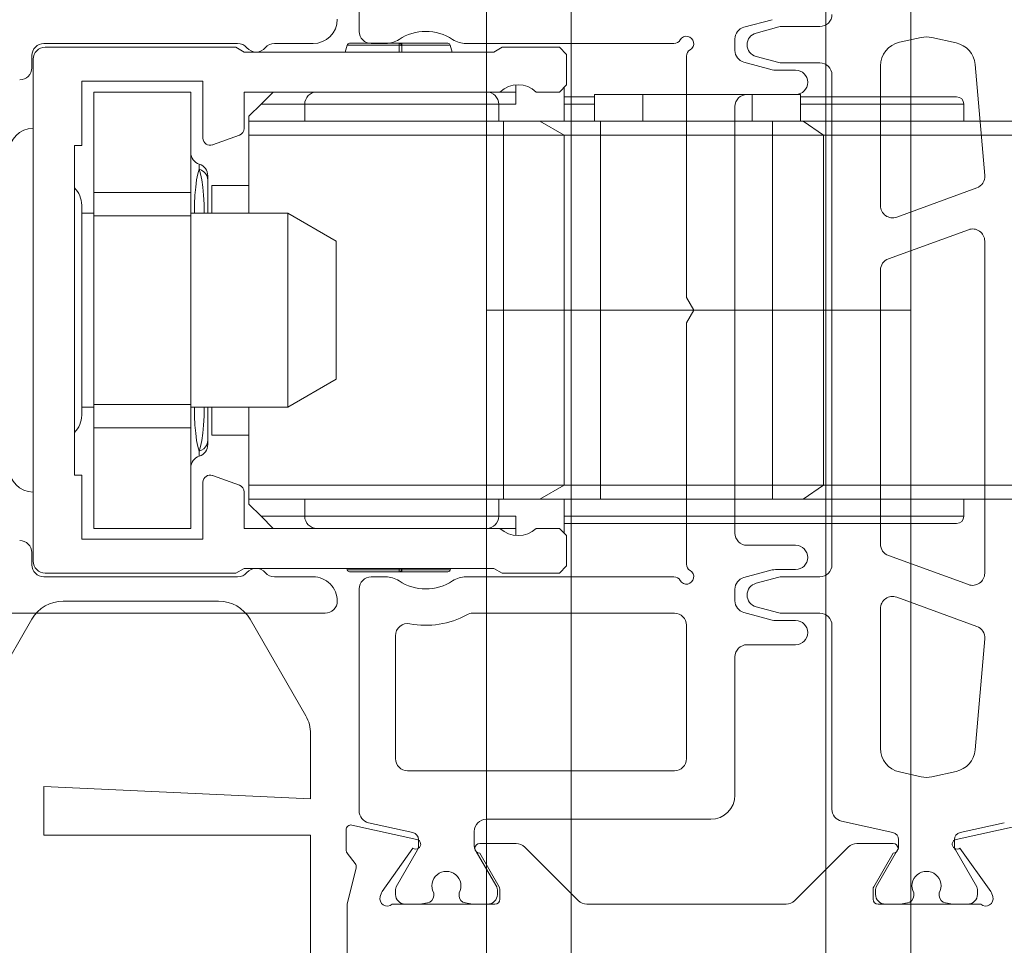
# Model space of a CAD drawing. Units: millimetres. Extents: x 12291 to 13765, y -1173 to 121.
# Drawn here: x 12549 to 12589, y -1087 to -1048 of the extents above; entities that cross this region are included whole.
import ezdxf

# ---------------------------------------------------------------- set-up
doc = ezdxf.new("R2010")
doc.units = ezdxf.units.MM
doc.layers.get('0').update_dxf_attribs({"lineweight": 18})

msp = doc.modelspace()

# ---------------------------------------------------------------- linework, layer by layer
at = {"color": 7, "linetype": 'Continuous'}
for p, q in [((12567.94, -1060.403), (12567.94, -1010.403)), ((12571.44, -1060.403), (12571.44, -1010.403)), ((12581.94, -1010.403), (12581.94, -1060.403)), ((12585.44, -1010.403), (12585.44, -1060.403)), ((12585.44, -1060.403), (12567.94, -1060.403)), ((12567.94, -1060.403), (12567.94, -1110.403)), ((12585.44, -1060.403), (12567.94, -1060.403)), ((12581.94, -1060.403), (12571.44, -1060.403)), ((12571.44, -1060.403), (12571.44, -1110.403)), ((12581.94, -1060.403), (12571.44, -1060.403)), ((12581.94, -1110.403), (12581.94, -1060.403)), ((12585.44, -1110.403), (12585.44, -1060.403)), ((12556.891, -1072.403), (12550.489, -1072.403)), ((12549.19, -1073.153), (12546.891, -1077.135)), ((12560.489, -1077.135), (12558.19, -1073.153)), ((12560.69, -1080.556), (12560.69, -1077.885)), ((12549.69, -1082.056), (12549.69, -1080.056)), ((12549.69, -1080.056), (12560.69, -1080.556)), ((12560.69, -1082.056), (12549.69, -1082.056)), ((12560.69, -1091.42), (12560.69, -1082.056))]:
    msp.add_line(p, q, dxfattribs=at)
at = {"color": 7, "linetype": 'Continuous', "extrusion": (0, 0, -1)}
for p, q in [((12562.69, -1047.747), (12562.69, -1048.903)), ((12578.561, -1048.732), (12579.727, -1048.42)), ((12579.994, -1048.72), (12579.061, -1048.97)), ((12581.69, -1048.703), (12580.123, -1048.703)), ((12578.19, -1049.69), (12578.19, -1049.215)), ((12584.974, -1049.352), (12585.874, -1049.153)), ((12586.307, -1049.153), (12587.31, -1049.375)), ((12549.69, -1049.403), (12557.68, -1049.403)), ((12549.747, -1049.553), (12557.6, -1049.553)), ((12557.6, -1049.553), (12557.947, -1049.753)), ((12559.2, -1049.403), (12560.79, -1049.403)), ((12562.195, -1049.468), (12562.119, -1049.753)), ((12564.342, -1049.468), (12562.195, -1049.468)), ((12562.292, -1049.394), (12564.347, -1049.394)), ((12563.19, -1049.403), (12563.782, -1049.403)), ((12564.342, -1049.468), (12564.343, -1049.451)), ((12564.342, -1049.468), (12564.343, -1049.753)), ((12564.342, -1049.468), (12564.363, -1049.468)), ((12564.343, -1049.435), (12564.344, -1049.421)), ((12564.343, -1049.451), (12564.343, -1049.435)), ((12564.344, -1049.409), (12564.345, -1049.401)), ((12564.344, -1049.421), (12564.344, -1049.409)), ((12564.345, -1049.401), (12564.346, -1049.396)), ((12564.346, -1049.396), (12564.347, -1049.394)), ((12564.347, -1049.394), (12564.447, -1049.394)), ((12564.443, -1049.468), (12564.351, -1049.468)), ((12564.363, -1049.468), (12564.382, -1049.47)), ((12564.382, -1049.47), (12564.4, -1049.472)), ((12564.4, -1049.472), (12564.416, -1049.475)), ((12564.416, -1049.475), (12564.429, -1049.479)), ((12564.429, -1049.479), (12564.439, -1049.484)), ((12564.439, -1049.484), (12564.445, -1049.489)), ((12564.445, -1049.489), (12564.447, -1049.494)), ((12564.447, -1049.394), (12566.352, -1049.394)), ((12564.447, -1049.394), (12564.447, -1049.468)), ((12564.447, -1049.494), (12564.447, -1049.468)), ((12566.449, -1049.468), (12564.447, -1049.468)), ((12564.447, -1049.753), (12564.447, -1049.494)), ((12566.449, -1049.468), (12566.525, -1049.753)), ((12567.099, -1049.403), (12575.671, -1049.403)), ((12568.247, -1049.753), (12568.593, -1049.553)), ((12568.593, -1049.553), (12570.947, -1049.553)), ((12570.947, -1049.553), (12571.247, -1049.853)), ((12584.974, -1049.352), (12584.974, -1049.352)), ((12549.19, -1050.403), (12549.19, -1049.903)), ((12549.247, -1070.753), (12549.247, -1050.053)), ((12557.947, -1049.753), (12568.247, -1049.753)), ((12571.247, -1049.853), (12571.247, -1051.103)), ((12576.19, -1049.922), (12576.19, -1059.883)), ((12579.061, -1049.936), (12579.994, -1050.186)), ((12579.727, -1050.486), (12578.561, -1050.173)), ((12580.69, -1050.503), (12579.856, -1050.503)), ((12580.123, -1050.203), (12581.69, -1050.203)), ((12584.19, -1056.092), (12584.19, -1050.329)), ((12588.09, -1050.264), (12588.491, -1054.847)), ((12582.19, -1050.703), (12582.19, -1070.903)), ((12556.247, -1050.953), (12551.247, -1050.953)), ((12551.247, -1050.953), (12551.247, -1053.603)), ((12556.247, -1053.303), (12556.247, -1050.953)), ((12569.147, -1051.903), (12569.147, -1051.107)), ((12571.247, -1051.103), (12570.947, -1051.403)), ((12571.147, -1052.603), (12571.147, -1051.203)), ((12551.747, -1055.553), (12551.747, -1051.403)), ((12551.747, -1051.403), (12555.747, -1051.403)), ((12555.747, -1055.553), (12555.747, -1051.403)), ((12557.947, -1051.403), (12557.947, -1052.902)), ((12568.497, -1051.403), (12557.947, -1051.403)), ((12558.647, -1051.903), (12559.147, -1051.403)), ((12569.147, -1051.403), (12568.497, -1051.403)), ((12570.947, -1051.403), (12569.997, -1051.403)), ((12571.147, -1051.603), (12572.397, -1051.603)), ((12572.397, -1051.503), (12574.397, -1051.503)), ((12572.397, -1052.603), (12572.397, -1051.503)), ((12574.397, -1051.503), (12578.897, -1051.503)), ((12574.397, -1052.603), (12574.397, -1051.503)), ((12578.69, -1051.503), (12580.69, -1051.503)), ((12578.897, -1051.503), (12580.897, -1051.503)), ((12578.897, -1052.603), (12578.897, -1051.503)), ((12580.897, -1052.603), (12580.897, -1051.503)), ((12580.897, -1051.603), (12587.332, -1051.603)), ((12558.147, -1052.403), (12558.647, -1051.903)), ((12558.647, -1051.903), (12560.447, -1051.903)), ((12568.447, -1051.903), (12560.447, -1051.903)), ((12560.447, -1052.603), (12560.447, -1051.903)), ((12568.447, -1051.903), (12569.147, -1051.903)), ((12568.447, -1052.603), (12568.447, -1051.903)), ((12572.397, -1051.903), (12571.147, -1051.903)), ((12578.19, -1069.603), (12578.19, -1052.003)), ((12587.632, -1051.903), (12580.897, -1051.903)), ((12587.632, -1051.903), (12587.632, -1052.603)), ((12558.147, -1052.403), (12558.147, -1052.603)), ((12568.647, -1052.603), (12558.147, -1052.603)), ((12558.147, -1052.603), (12558.147, -1053.18)), ((12568.647, -1052.603), (12570.147, -1052.603)), ((12568.647, -1053.18), (12568.647, -1052.603)), ((12572.647, -1052.603), (12570.147, -1052.603)), ((12571.147, -1053.18), (12570.147, -1052.603)), ((12579.734, -1052.603), (12572.647, -1052.603)), ((12572.647, -1053.18), (12572.647, -1052.603)), ((12579.734, -1052.603), (12581.001, -1052.603)), ((12579.734, -1053.18), (12579.734, -1052.603)), ((12581.001, -1052.603), (12590.147, -1052.603)), ((12581.846, -1053.18), (12581.001, -1052.603)), ((12557.749, -1053.184), (12556.649, -1053.584)), ((12558.147, -1056.403), (12558.147, -1053.18)), ((12558.147, -1053.18), (12568.647, -1053.18)), ((12568.647, -1053.18), (12568.647, -1060.403)), ((12571.147, -1053.18), (12568.647, -1053.18)), ((12571.147, -1053.18), (12571.147, -1060.403)), ((12571.147, -1053.18), (12572.647, -1053.18)), ((12572.647, -1053.18), (12572.647, -1060.403)), ((12572.647, -1053.18), (12579.734, -1053.18)), ((12579.734, -1053.18), (12579.734, -1060.403)), ((12581.846, -1053.18), (12579.734, -1053.18)), ((12581.846, -1053.18), (12581.846, -1060.403)), ((12591.147, -1053.18), (12581.846, -1053.18)), ((12550.947, -1053.603), (12550.947, -1067.203)), ((12551.247, -1053.603), (12550.947, -1053.603)), ((12556.039, -1054.783), (12556.097, -1054.591)), ((12556.097, -1054.591), (12556.097, -1054.38)), ((12556.097, -1054.591), (12556.154, -1054.783)), ((12556.097, -1054.591), (12556.193, -1054.631)), ((12555.989, -1055.032), (12556.039, -1054.783)), ((12556.154, -1054.783), (12556.204, -1055.032)), ((12556.193, -1054.631), (12556.279, -1054.69)), ((12556.279, -1054.69), (12556.35, -1054.763)), ((12556.35, -1054.763), (12556.403, -1054.85)), ((12556.403, -1054.85), (12556.436, -1054.945)), ((12556.436, -1054.945), (12556.447, -1055.044)), ((12556.447, -1054.857), (12556.447, -1055.044)), ((12550.954, -1055.36), (12550.947, -1055.353)), ((12550.954, -1065.445), (12550.954, -1055.36)), ((12555.918, -1055.665), (12555.949, -1055.33)), ((12555.949, -1055.33), (12555.989, -1055.032)), ((12556.204, -1055.032), (12556.245, -1055.33)), ((12556.245, -1055.33), (12556.276, -1055.665)), ((12556.447, -1055.044), (12556.447, -1056.403)), ((12556.612, -1055.253), (12558.147, -1055.253)), ((12556.612, -1056.403), (12556.612, -1055.253)), ((12588.164, -1055.36), (12584.861, -1056.562)), ((12551.747, -1056.505), (12551.747, -1055.553)), ((12555.747, -1055.553), (12551.747, -1055.553)), ((12555.747, -1056.505), (12555.747, -1055.553)), ((12555.9, -1056.027), (12555.918, -1055.665)), ((12556.276, -1055.665), (12556.294, -1056.027)), ((12551.247, -1056.067), (12551.247, -1064.738)), ((12555.893, -1056.403), (12555.9, -1056.027)), ((12556.294, -1056.027), (12556.3, -1056.403)), ((12551.247, -1056.403), (12551.747, -1056.403)), ((12551.747, -1064.3), (12551.747, -1056.505)), ((12555.747, -1056.505), (12551.747, -1056.505)), ((12555.747, -1056.403), (12559.747, -1056.403)), ((12555.747, -1056.505), (12555.747, -1064.3)), ((12559.747, -1064.403), (12559.747, -1056.403)), ((12561.747, -1057.557), (12559.747, -1056.403)), ((12584.519, -1058.283), (12587.819, -1057.082)), ((12561.747, -1057.557), (12561.747, -1063.248)), ((12588.49, -1057.552), (12588.49, -1071.254)), ((12584.19, -1070.052), (12584.19, -1058.753)), ((12576.19, -1059.883), (12576.49, -1060.403)), ((12568.647, -1060.403), (12568.647, -1067.625)), ((12571.147, -1060.403), (12571.147, -1067.625)), ((12572.647, -1060.403), (12572.647, -1067.625)), ((12576.49, -1060.403), (12576.19, -1060.922)), ((12581.846, -1060.403), (12579.734, -1060.403)), ((12579.734, -1060.403), (12579.734, -1067.625)), ((12581.846, -1060.403), (12579.734, -1060.403)), ((12581.846, -1060.403), (12581.846, -1067.625)), ((12576.19, -1060.922), (12576.19, -1070.883)), ((12561.747, -1063.248), (12559.747, -1064.403)), ((12551.747, -1064.3), (12551.747, -1065.253)), ((12555.747, -1064.3), (12551.747, -1064.3)), ((12555.747, -1064.3), (12555.747, -1065.253)), ((12551.247, -1064.403), (12551.747, -1064.403)), ((12555.747, -1064.403), (12559.747, -1064.403)), ((12555.9, -1064.778), (12555.893, -1064.403)), ((12556.3, -1064.403), (12556.294, -1064.778)), ((12556.447, -1064.403), (12556.447, -1065.761)), ((12556.612, -1064.403), (12556.612, -1065.553)), ((12558.147, -1067.625), (12558.147, -1064.403)), ((12555.918, -1065.14), (12555.9, -1064.778)), ((12555.949, -1065.476), (12555.918, -1065.14)), ((12556.276, -1065.14), (12556.245, -1065.476)), ((12556.294, -1064.778), (12556.276, -1065.14)), ((12550.954, -1065.445), (12550.947, -1065.453)), ((12551.747, -1069.403), (12551.747, -1065.253)), ((12555.747, -1065.253), (12551.747, -1065.253)), ((12555.747, -1069.403), (12555.747, -1065.253)), ((12555.989, -1065.773), (12555.949, -1065.476)), ((12556.245, -1065.476), (12556.204, -1065.773)), ((12556.612, -1065.553), (12558.147, -1065.553)), ((12556.039, -1066.022), (12555.989, -1065.773)), ((12556.204, -1065.773), (12556.154, -1066.022)), ((12556.403, -1065.955), (12556.35, -1066.042)), ((12556.436, -1065.86), (12556.403, -1065.955)), ((12556.447, -1065.761), (12556.436, -1065.86)), ((12556.447, -1065.761), (12556.447, -1065.949)), ((12556.097, -1066.214), (12556.039, -1066.022)), ((12556.154, -1066.022), (12556.097, -1066.214)), ((12556.193, -1066.174), (12556.097, -1066.214)), ((12556.097, -1066.426), (12556.097, -1066.214)), ((12556.279, -1066.116), (12556.193, -1066.174)), ((12556.35, -1066.042), (12556.279, -1066.116)), ((12550.947, -1067.203), (12551.247, -1067.203)), ((12551.247, -1067.203), (12551.247, -1069.853)), ((12556.247, -1069.853), (12556.247, -1067.503)), ((12556.649, -1067.221), (12557.749, -1067.621)), ((12557.947, -1067.903), (12557.947, -1069.403)), ((12568.647, -1067.625), (12558.147, -1067.625)), ((12558.147, -1067.625), (12558.147, -1068.203)), ((12568.647, -1067.625), (12571.147, -1067.625)), ((12568.647, -1067.625), (12568.647, -1068.203)), ((12571.147, -1067.625), (12570.147, -1068.203)), ((12572.647, -1067.625), (12571.147, -1067.625)), ((12579.734, -1067.625), (12572.647, -1067.625)), ((12572.647, -1067.625), (12572.647, -1068.203)), ((12579.734, -1067.625), (12581.846, -1067.625)), ((12579.734, -1067.625), (12579.734, -1068.203)), ((12581.846, -1067.625), (12581.001, -1068.203)), ((12581.846, -1067.625), (12591.147, -1067.625)), ((12558.147, -1068.203), (12568.647, -1068.203)), ((12558.147, -1068.403), (12558.147, -1068.203)), ((12558.647, -1068.903), (12558.147, -1068.403)), ((12560.447, -1068.203), (12560.447, -1068.903)), ((12568.447, -1068.203), (12568.447, -1068.903)), ((12570.147, -1068.203), (12568.647, -1068.203)), ((12570.147, -1068.203), (12572.647, -1068.203)), ((12571.147, -1068.203), (12571.147, -1069.603)), ((12572.647, -1068.203), (12579.734, -1068.203)), ((12581.001, -1068.203), (12579.734, -1068.203)), ((12590.147, -1068.203), (12581.001, -1068.203)), ((12587.632, -1068.903), (12587.632, -1068.203)), ((12560.447, -1068.903), (12558.647, -1068.903)), ((12558.647, -1068.903), (12559.147, -1069.403)), ((12560.447, -1068.903), (12568.447, -1068.903)), ((12569.147, -1068.903), (12568.447, -1068.903)), ((12569.147, -1068.903), (12569.147, -1069.698)), ((12571.147, -1068.903), (12587.632, -1068.903)), ((12587.332, -1069.203), (12571.147, -1069.203)), ((12551.747, -1069.403), (12555.747, -1069.403)), ((12557.947, -1069.403), (12568.497, -1069.403)), ((12568.497, -1069.403), (12569.147, -1069.403)), ((12569.997, -1069.403), (12570.947, -1069.403)), ((12570.947, -1069.403), (12571.247, -1069.703)), ((12551.247, -1069.853), (12556.247, -1069.853)), ((12571.247, -1069.703), (12571.247, -1070.953)), ((12549.19, -1070.903), (12549.19, -1070.403)), ((12580.69, -1070.103), (12578.69, -1070.103)), ((12584.281, -1070.339), (12584.281, -1070.339)), ((12587.819, -1071.723), (12584.519, -1070.522)), ((12557.947, -1071.053), (12557.6, -1071.253)), ((12568.247, -1071.053), (12557.947, -1071.053)), ((12562.195, -1071.12), (12562.177, -1071.053)), ((12562.195, -1071.12), (12564.342, -1071.12)), ((12564.347, -1071.194), (12562.292, -1071.194)), ((12564.342, -1071.053), (12564.342, -1071.12)), ((12564.363, -1071.119), (12564.342, -1071.12)), ((12564.343, -1071.137), (12564.342, -1071.12)), ((12564.343, -1071.153), (12564.343, -1071.137)), ((12564.344, -1071.167), (12564.343, -1071.153)), ((12564.344, -1071.179), (12564.344, -1071.167)), ((12564.345, -1071.187), (12564.344, -1071.179)), ((12564.346, -1071.192), (12564.345, -1071.187)), ((12564.347, -1071.194), (12564.346, -1071.192)), ((12564.447, -1071.194), (12564.347, -1071.194)), ((12564.352, -1071.12), (12564.443, -1071.12)), ((12564.382, -1071.118), (12564.363, -1071.119)), ((12564.4, -1071.116), (12564.382, -1071.118)), ((12564.416, -1071.113), (12564.4, -1071.116)), ((12564.429, -1071.109), (12564.416, -1071.113)), ((12564.439, -1071.104), (12564.429, -1071.109)), ((12564.445, -1071.099), (12564.439, -1071.104)), ((12564.447, -1071.094), (12564.445, -1071.099)), ((12564.447, -1071.094), (12564.447, -1071.053)), ((12564.447, -1071.094), (12564.447, -1071.12)), ((12564.447, -1071.12), (12566.449, -1071.12)), ((12564.447, -1071.12), (12564.447, -1071.194)), ((12566.352, -1071.194), (12564.447, -1071.194)), ((12566.449, -1071.12), (12566.467, -1071.053)), ((12568.593, -1071.253), (12568.247, -1071.053)), ((12571.247, -1070.953), (12570.947, -1071.253)), ((12578.561, -1071.432), (12579.727, -1071.12)), ((12579.856, -1071.103), (12580.69, -1071.103)), ((12557.68, -1071.403), (12549.69, -1071.403)), ((12557.6, -1071.253), (12549.747, -1071.253)), ((12560.79, -1071.403), (12559.2, -1071.403)), ((12563.782, -1071.403), (12563.19, -1071.403)), ((12575.671, -1071.403), (12567.099, -1071.403)), ((12570.947, -1071.253), (12568.593, -1071.253)), ((12579.994, -1071.42), (12579.061, -1071.67)), ((12581.69, -1071.403), (12580.123, -1071.403)), ((12562.69, -1071.903), (12562.69, -1081.058)), ((12578.19, -1072.39), (12578.19, -1071.915)), ((12584.861, -1072.243), (12588.164, -1073.445)), ((12579.061, -1072.636), (12579.994, -1072.886)), ((12584.19, -1078.476), (12584.19, -1072.713)), ((12546.69, -1072.903), (12561.29, -1072.903)), ((12567.377, -1072.903), (12575.69, -1072.903)), ((12579.727, -1073.186), (12578.561, -1072.873)), ((12580.69, -1073.203), (12579.856, -1073.203)), ((12580.123, -1072.903), (12581.69, -1072.903)), ((12576.19, -1073.403), (12576.19, -1078.903)), ((12582.19, -1073.403), (12582.19, -1080.992)), ((12564.19, -1078.903), (12564.19, -1073.832)), ((12588.491, -1073.958), (12588.09, -1078.541)), ((12578.69, -1074.203), (12580.69, -1074.203)), ((12578.19, -1080.403), (12578.19, -1074.703)), ((12564.337, -1079.256), (12564.337, -1079.256)), ((12575.69, -1079.403), (12564.69, -1079.403)), ((12585.874, -1079.652), (12584.974, -1079.453)), ((12587.31, -1079.43), (12586.307, -1079.652)), ((12587.31, -1079.43), (12587.31, -1079.43)), ((12565.073, -1082.236), (12562.394, -1081.642)), ((12563.082, -1081.546), (12564.905, -1081.95)), ((12567.94, -1081.403), (12577.19, -1081.403)), ((12567.94, -1081.403), (12567.94, -1081.403)), ((12582.582, -1081.48), (12584.705, -1081.95)), ((12589.987, -1081.642), (12587.307, -1082.236)), ((12587.475, -1081.95), (12589.299, -1081.546)), ((12562.151, -1081.837), (12562.151, -1082.671)), ((12567.44, -1082.517), (12567.44, -1081.903)), ((12563.636, -1084.378), (12564.91, -1082.591)), ((12565.14, -1082.243), (12565.14, -1082.517)), ((12568.79, -1082.403), (12567.665, -1082.403)), ((12569.165, -1082.403), (12568.79, -1082.403)), ((12571.725, -1084.756), (12569.518, -1082.549)), ((12582.862, -1082.549), (12580.655, -1084.756)), ((12583.39, -1082.403), (12583.216, -1082.403)), ((12584.716, -1082.403), (12583.39, -1082.403)), ((12584.94, -1082.243), (12584.94, -1082.517)), ((12587.24, -1082.517), (12587.24, -1082.243)), ((12587.47, -1082.591), (12588.745, -1084.378)), ((12562.193, -1082.795), (12562.529, -1083.225)), ((12565.1, -1082.667), (12564.217, -1084.196)), ((12568.364, -1084.196), (12567.481, -1082.667)), ((12567.665, -1082.803), (12568.464, -1084.186)), ((12583.917, -1084.186), (12584.716, -1082.803)), ((12584.9, -1082.667), (12584.017, -1084.196)), ((12588.164, -1084.196), (12587.281, -1082.667)), ((12562.563, -1083.406), (12562.19, -1084.903)), ((12563.559, -1084.595), (12563.608, -1084.435)), ((12564.19, -1084.296), (12564.19, -1084.503)), ((12565.765, -1084.556), (12565.765, -1084.443)), ((12566.815, -1084.443), (12566.815, -1084.556)), ((12568.39, -1084.503), (12568.39, -1084.296)), ((12568.49, -1084.286), (12568.49, -1084.703)), ((12583.89, -1084.703), (12583.89, -1084.286)), ((12583.99, -1084.296), (12583.99, -1084.503)), ((12585.565, -1084.556), (12585.565, -1084.443)), ((12586.615, -1084.443), (12586.615, -1084.556)), ((12588.19, -1084.503), (12588.19, -1084.296)), ((12588.773, -1084.435), (12588.822, -1084.595)), ((12562.19, -1084.903), (12562.19, -1085.203)), ((12568.29, -1084.903), (12564.05, -1084.903)), ((12564.59, -1084.903), (12565.172, -1084.903)), ((12567.408, -1084.903), (12567.99, -1084.903)), ((12580.302, -1084.903), (12572.079, -1084.903)), ((12588.331, -1084.903), (12584.09, -1084.903)), ((12584.39, -1084.903), (12584.972, -1084.903)), ((12587.208, -1084.903), (12587.79, -1084.903)), ((12562.19, -1085.203), (12562.19, -1085.203)), ((12562.19, -1085.203), (12562.19, -1091.283))]:
    msp.add_line(p, q, dxfattribs=at)
for centre, radius, start, end in [((-12560.79, -1048.403), 1, 180, 270), ((-12581.69, -1048.203), 0.5, 180, 270.0001), ((-12563.19, -1048.903), 0.5, 270, 0), ((-12565.44, -1050.903), 2, 56.4427, 123.5573), ((-12578.69, -1049.215), 0.5, 0.0001, 75), ((-12580.123, -1049.203), 0.5, 75.0001, 90), ((-12563.782, -1048.403), 1, 236.4426, 270), ((-12567.099, -1048.403), 1, 270, 303.5574), ((-12575.671, -1049.103), 0.3, 210.0001, 270), ((-12576.19, -1049.403), 0.3, 30.0001, 240.0001), ((-12579.19, -1049.453), 0.5, 285.0001, 75.0001), ((-12586.09, -1050.129), 1, 77.5, 102.5), ((-12549.69, -1049.903), 0.5, 359.9999, 90.012), ((-12549.747, -1050.053), 0.5, 0, 90), ((-12557.68, -1049.903), 0.5, 89.9999, 139.4654), ((-12558.44, -1049.253), 0.5, 220.5347, 319.4514), ((-12559.2, -1049.903), 0.5, 40.5485, 90.007), ((-12562.292, -1049.494), 0.1, 15, 90), ((-12564.347, -1049.494), 0.1, 90, 180), ((-12566.352, -1049.494), 0.1, 90, 165), ((-12576.49, -1049.922), 0.3, 0.0001, 60), ((-12578.69, -1049.69), 0.5, 285, 359.9999), ((-12585.19, -1050.329), 1, 0.0001, 77.5001), ((-12587.094, -1050.352), 1, 102.5001, 175), ((-12548.69, -1050.403), 0.5, 180, 270), ((-12579.856, -1050.003), 0.5, 270, 284.9999), ((-12580.123, -1049.703), 0.5, 270, 284.9999), ((-12580.69, -1051.003), 0.5, 90, 270), ((-12581.69, -1050.703), 0.5, 90, 180), ((-12569.247, -1052.19), 1.087, 46.3972, 133.6028), ((-12560.947, -1051.903), 0.5, 0, 90), ((-12567.947, -1051.903), 0.5, 90, 180), ((-12578.69, -1052.003), 0.5, 360, 90), ((-12587.332, -1051.903), 0.3, 90, 180), ((-12549.247, -1053.903), 1, 0, 90), ((-12557.647, -1052.902), 0.3, 180, 250), ((-12556.547, -1053.303), 0.3, 250, 0), ((-12556.247, -1053.903), 0.5, 287.4576, 0), ((-12555.947, -1054.857), 0.5, 107.4576, 180), ((-12587.993, -1054.89), 0.5, 175.0001, 250.0001), ((-12550.247, -1056.067), 1, 135, 180), ((-12584.69, -1056.092), 0.5, 250, 0), ((-12587.99, -1057.552), 0.5, 70, 180), ((-12584.69, -1058.753), 0.5, 0.0001, 70.0001), ((-12550.247, -1064.738), 1, 180, 225), ((-12555.947, -1065.949), 0.5, 180, 252.5424), ((-12556.247, -1066.903), 0.5, 0, 72.5424), ((-12549.247, -1066.903), 1, 270, 0), ((-12556.547, -1067.503), 0.3, 0, 110), ((-12557.647, -1067.903), 0.3, 110, 180), ((-12560.947, -1068.903), 0.5, 270, 0), ((-12567.947, -1068.903), 0.5, 180, 270), ((-12587.332, -1068.903), 0.3, 180, 270), ((-12569.247, -1068.615), 1.087, 226.3972, 313.6028), ((-12578.69, -1069.603), 0.5, 270, 0), ((-12548.69, -1070.403), 0.5, 89.9875, 180.0001), ((-12580.69, -1070.603), 0.5, 90, 270), ((-12584.69, -1070.052), 0.5, 325, 0.0001), ((-12584.69, -1070.052), 0.5, 289.9999, 325), ((-12549.747, -1070.753), 0.5, 270, 0), ((-12549.69, -1070.903), 0.5, 270, 0), ((-12557.68, -1070.903), 0.5, 220.5416, 270), ((-12558.44, -1071.553), 0.5, 40.5416, 139.4584), ((-12559.2, -1070.903), 0.5, 270, 319.4584), ((-12562.292, -1071.094), 0.1, 270, 345), ((-12564.347, -1071.094), 0.1, 180, 270), ((-12566.352, -1071.094), 0.1, 195, 270), ((-12576.19, -1071.403), 0.3, 119.9999, 329.9999), ((-12576.49, -1070.883), 0.3, 300, 359.9999), ((-12579.856, -1071.603), 0.5, 75.0001, 90), ((-12581.69, -1070.903), 0.5, 180, 270), ((-12560.79, -1072.403), 1, 89.9973, 179.9973), ((-12563.19, -1071.903), 0.5, 360, 90), ((-12563.782, -1072.403), 1, 90, 123.5574), ((-12565.44, -1069.903), 2, 236.4427, 303.5573), ((-12567.099, -1072.403), 1, 56.4426, 90), ((-12575.671, -1071.703), 0.3, 90, 149.9999), ((-12578.69, -1071.915), 0.5, 0.0001, 75), ((-12580.123, -1071.903), 0.5, 75.0001, 90), ((-12587.99, -1071.254), 0.5, 180.0001, 290.0001), ((-12579.19, -1072.153), 0.5, 285.0001, 75.0001), ((-12561.29, -1072.403), 0.5, 179.9946, 270), ((-12578.69, -1072.39), 0.5, 285, 359.9999), ((-12584.69, -1072.713), 0.5, 0.0001, 110.0001), ((-12565.44, -1069.903), 3.5, 241.045, 280.8069), ((-12567.377, -1073.403), 0.5, 61.0449, 90), ((-12575.69, -1073.403), 0.5, 90, 180), ((-12579.856, -1072.703), 0.5, 270, 284.9999), ((-12580.123, -1072.403), 0.5, 270, 284.9999), ((-12580.69, -1073.703), 0.5, 90, 270), ((-12581.69, -1073.403), 0.5, 90, 180), ((-12564.69, -1073.832), 0.5, 0, 100.8069), ((-12587.993, -1073.915), 0.5, 110.0001, 185.0001), ((-12578.69, -1074.703), 0.5, 360, 90), ((-12585.19, -1078.476), 1, 282.5001, 0.0001), ((-12587.094, -1078.454), 1, 185.0001, 257.5), ((-12564.69, -1078.903), 0.5, 315, 359.9999), ((-12575.69, -1078.903), 0.5, 180, 270), ((-12564.69, -1078.903), 0.5, 270.0001, 315), ((-12586.09, -1078.676), 1, 257.5001, 282.5002), ((-12577.19, -1080.403), 1, 180, 270), ((-12563.19, -1081.058), 0.5, 282.5, 359.9999), ((-12582.69, -1080.992), 0.5, 321.2499, 0), ((-12582.69, -1080.992), 0.5, 282.5001, 321.2502), ((-12562.351, -1081.837), 0.2, 0.0001, 102.5), ((-12567.94, -1081.903), 0.5, 360, 90), ((-12564.84, -1082.243), 0.3, 102.5001, 180), ((-12584.64, -1082.243), 0.3, 102.5001, 180), ((-12587.54, -1082.243), 0.3, 360, 77.4999), ((-12565.03, -1082.431), 0.2, 102.5, 306.7933), ((-12564.84, -1082.517), 0.3, 179.9999, 209.9998), ((-12567.74, -1082.517), 0.3, 329.9998, 359.9997), ((-12567.665, -1082.603), 0.2, 270, 90), ((-12569.165, -1082.903), 0.5, 89.9999, 134.9998), ((-12583.216, -1082.903), 0.5, 45.0001, 90), ((-12584.716, -1082.603), 0.2, 90, 270), ((-12584.64, -1082.517), 0.3, 180.0003, 210.0002), ((-12587.351, -1082.431), 0.2, 233.2067, 77.5), ((-12587.54, -1082.517), 0.3, 330.0003, 0.0002), ((-12562.351, -1082.671), 0.2, 322, 0.0001), ((-12562.372, -1083.348), 0.2, 142.1193, 196.9998), ((-12566.29, -1084.153), 0.6, 331.045, 208.955), ((-12586.09, -1084.153), 0.6, 331.0451, 208.9551), ((-12564.39, -1084.296), 0.2, 0.0001, 30), ((-12568.19, -1084.296), 0.2, 150.0001, 165), ((-12568.29, -1084.286), 0.2, 150, 179.9999), ((-12584.09, -1084.286), 0.2, 0.0001, 30), ((-12584.19, -1084.296), 0.2, 0.0001, 30), ((-12587.99, -1084.296), 0.2, 150, 179.9999), ((-12563.846, -1084.683), 0.3, 226.9999, 16.9999), ((-12563.799, -1084.494), 0.2, 16.9991, 35.499), ((-12564.59, -1084.503), 0.4, 270, 0), ((-12565.465, -1084.556), 0.3, 180, 262.5936), ((-12567.115, -1084.556), 0.3, 277.4063, 359.9999), ((-12567.99, -1084.503), 0.4, 180, 270), ((-12568.19, -1084.296), 0.2, 165.001, 180.0009), ((-12584.39, -1084.503), 0.4, 270, 0.0001), ((-12585.265, -1084.556), 0.3, 180.0001, 262.5937), ((-12586.915, -1084.556), 0.3, 277.4066, 0.0002), ((-12587.79, -1084.503), 0.4, 180.0001, 270.0002), ((-12588.535, -1084.683), 0.3, 163.0001, 313.0001), ((-12588.582, -1084.494), 0.2, 144.5002, 163.0001), ((-12565.172, -1084.703), 0.2, 259.7772, 269.9993), ((-12566.29, -1090.902), 6.1, 79.7779, 82.5938), ((-12566.29, -1090.902), 6.1, 97.4062, 100.2221), ((-12567.408, -1084.703), 0.2, 270.0007, 280.2228), ((-12568.29, -1084.703), 0.2, 180, 270), ((-12572.079, -1084.403), 0.5, 270.0001, 315), ((-12580.302, -1084.403), 0.5, 225, 269.9999), ((-12584.09, -1084.703), 0.2, 270, 0), ((-12584.972, -1084.703), 0.2, 259.7788, 270.0009), ((-12586.09, -1090.902), 6.1, 79.7778, 82.5936), ((-12586.09, -1090.902), 6.1, 97.4064, 100.2222), ((-12587.208, -1084.703), 0.2, 269.9991, 280.2212)]:
    msp.add_arc(centre, radius, start, end, dxfattribs=at)
at = {"color": 7, "linetype": 'Continuous'}
for centre, start, end in [((12550.489, -1073.903), 90, 150), ((12556.891, -1073.903), 30, 90), ((12559.19, -1077.885), 360, 30.0005)]:
    msp.add_arc(centre, 1.5, start, end, dxfattribs=at)

doc.saveas('drawing.dxf')
